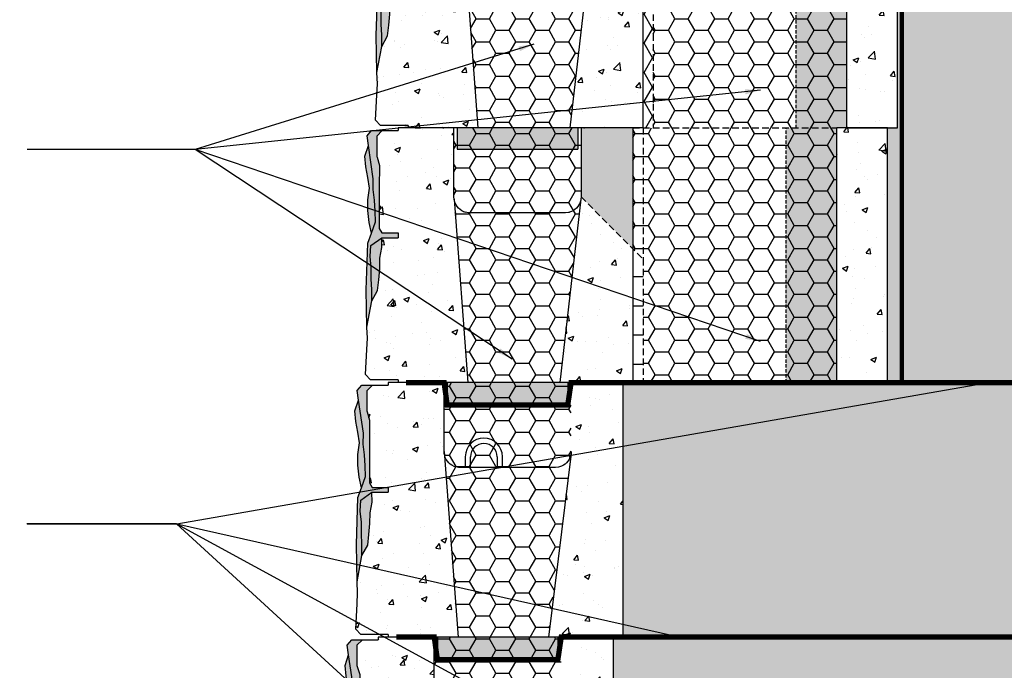
# Model space of a CAD drawing. Units: inches. Extents: x 1772 to 9209, y 371 to 6248.
# Drawn here: x 3384 to 5742, y 2619 to 4177 of the extents above; entities that cross this region are included whole.
import ezdxf

# ---------------------------------------------------------------- set-up
doc = ezdxf.new("R2010")
doc.units = ezdxf.units.IN
doc.header["$LTSCALE"] = 0.25
doc.header["$MEASUREMENT"] = 0
for name, pattern in [('CENTER', [50.8, 31.75, -6.35, 6.35, -6.35]), ('DASHED', [0.75, 0.5, -0.25]), ('HIDDEN', [0.375, 0.25, -0.125])]:
    doc.linetypes.add(name, pattern=pattern)
doc.layers.add('Hatch', color=8, linetype='Continuous')
doc.styles.add('ROMANS', font='romans.shx', dxfattribs={"height": 1.5})
doc.styles.get("Standard").update_dxf_attribs({"font": 'calibri.ttf', "height": 50})
doc.linetypes.add('FENCE 3', pattern='A,0.465492,-0.011873,["X",ROMANS,S=0.12,R=0,X=0,Y=-0.06],-0.127516,0.464813', length=1.069694)
doc.dimstyles.new('DETAILS REV01', dxfattribs={"dimscale": 0, "dimtxt": 50, "dimasz": 37, "dimexe": 25.4, "dimexo": 75, "dimgap": 25, "dimtad": 1, "dimdec": 0, "dimrnd": 5, "dimzin": 0, "dimdsep": 46, "dimtxsty": 'Standard', "dimcen": 25, "dimclrd": 1, "dimclre": 1, "dimclrt": 4, "dimadec": 0, "dimazin": 0, "dimtfac": 1, "dimtdec": 0, "dimtofl": 0, "dimtmove": 0, "dimatfit": 3, "dimfxl": 1, "dimtolj": 1, "dimtzin": 0, "dimarcsym": 0})

# ---------------------------------------------------------------- blocks, each defined once
blk = doc.blocks.new('48standard')
at = {"true_color": 0xffffff}
h = blk.add_hatch(dxfattribs=at)
h.set_pattern_fill('AR-CONC', scale=0.03)
h.set_pattern_definition([(50, (0, 0), (5.46554, -0.4782), [0.5715, -6.2865]), (355, (0, 0), (-1.0573, 5.7317), [0.4572, -5.0292]), (100.451, (0.4555, -0.04), (4.4082, 5.2535), [0.4857, -5.3427]), (46.184, (0, 1.524), (8.1324, -1.2613), [0.8572, -9.4297]), (96.636, (0.678, 1.419), (7.122, 7.4228), [0.7286, -8.014]), (351.184, (0, 1.524), (7.122, 7.4228), [0.6858, -7.5438]), (21, (0.762, 1.143), (4.5484, -3.06796), [0.5715, -6.2865]), (326, (0.762, 1.143), (1.854, 5.5256), [0.4572, -5.0292]), (71.451, (1.141, 0.8873), (6.4025, 2.4577), [0.4857, -5.3427]), (37.5, (0, 0), (0.09266, 2.53665), [0, -4.96824, 0, -5.1054, 0, -5.04825]), (7.5, (0, 0), (2.0046, 3.00542), [0, -2.91084, 0, -4.85394, 0, -1.92405]), (327.5, (-1.6993, 0), (4.06772, -0.17186), [0, -1.905, 0, -5.9436, 0, -7.8867]), (317.5, (-2.4613, 0), (4.44388, 0.7628), [0, -2.4765, 0, -3.94716, 0, -5.6007])])
h.paths.add_polyline_path([(6.901, 17.304), (6.888, 17.5), (6.888, 24), (1.612, 24), (1.612, 23.75), (0.123, 23.75), (-0.401, 23.229), (-0.366, 21.24), (-0.143, 20.421), (-0.164, 14.537), (0.096, 14.108), (1.612, 14.108), (1.612, 13.653), (0.079, 13.653), (0.09, 12.736), (-0.09, 11.726), (-0.112, 10.717), (-0.314, 8.676), (-0.858, 7.692), (-1.323, 5.219), (-1.268, 4.172), (-1.448, 0.749), (-0.974, 0.25), (1.612, 0.25), (1.612, 0), (8.201, 0)])
h = blk.add_hatch(color=1)
h.dxf.hatch_style = 1
h.set_gradient(color1=(99, 100, 102), color2=(199, 200, 202))
h.paths.add_polyline_path([(-0.165, 18.421), (-0.143, 20.434), (-0.139, 20.46), (-0.366, 21.24), (-0.401, 21.327), (-0.401, 23.229), (0.123, 23.75), (-0.876, 23.75), (-1.308, 23.255), (-1.181, 22.335), (-0.72, 19.215), (-0.747, 18.191), (-0.618, 17.189), (-0.553, 16.156), (-0.514, 15.141), (-0.905, 14.087), (-1.241, 13.151), (-1.388, 8.741), (-1.323, 5.219), (-0.858, 7.692), (-0.858, 8.739), (-0.913, 9.786), (-0.913, 10.833), (-1.024, 11.879), (-0.968, 12.926), (0.079, 13.653), (1.612, 13.653), (1.612, 14.108), (0.096, 14.108), (-0.164, 14.537), (-0.165, 16.392)])
h = blk.add_hatch(color=1)
h.dxf.hatch_style = 1
h.set_gradient(color1=(99, 100, 102), color2=(199, 200, 202))
h.paths.add_polyline_path([(23.75, 24), (18.862, 24), (18.862, 17.5), (23.75, 12.612)])
h = blk.add_hatch(color=1)
h.dxf.hatch_style = 1
h.set_gradient(color1=(99, 100, 102), color2=(199, 200, 202))
h.paths.add_polyline_path([(38.19, 24), (38.19, 0), (42.97, 0), (42.97, 24)])
h = blk.add_hatch(dxfattribs=at)
h.set_pattern_fill('AR-CONC', scale=0.03)
h.set_pattern_definition([(50, (24, 1.0688), (5.46554, -0.4782), [0.5715, -6.2865]), (355, (24, 1.069), (-1.0573, 5.7317), [0.4572, -5.0292]), (100.451, (24.4555, 1.029), (4.4082, 5.2535), [0.4857, -5.3427]), (46.184, (24, 2.593), (8.1324, -1.2613), [0.8572, -9.4297]), (96.636, (24.678, 2.488), (7.1221, 7.4228), [0.7286, -8.014]), (351.184, (24, 2.593), (7.1221, 7.4228), [0.6858, -7.5438]), (21, (24.762, 2.2118), (4.5484, -3.06796), [0.5715, -6.2865]), (326, (24.762, 2.212), (1.8541, 5.5256), [0.4572, -5.0292]), (71.451, (25.141, 1.956), (6.4025, 2.4577), [0.4857, -5.3427]), (37.5, (24, 1.0688), (0.09266, 2.53665), [0, -4.96824, 0, -5.1054, 0, -5.04825]), (7.5, (24, 1.0688), (2.0046, 3.00542), [0, -2.91084, 0, -4.85394, 0, -1.92405]), (327.5, (22.3007, 1.0688), (4.06772, -0.17186), [0, -1.905, 0, -5.9436, 0, -7.8867]), (317.5, (21.5387, 1.0688), (4.44388, 0.7628), [0, -2.4765, 0, -3.94716, 0, -5.6007])])
h.paths.add_polyline_path([(47.75, 24), (42.97, 24), (42.97, 0), (47.75, 0)])
h = blk.add_hatch(color=1)
h.dxf.hatch_style = 1
h.set_gradient(color1=(99, 100, 102), color2=(199, 200, 202))
h.paths.add_polyline_path([(-0.618, 17.189), (-0.747, 18.191), (-0.72, 19.215), (-1.181, 22.335), (-1.526, 21.334), (-1.423, 20.333), (-1.25, 19.332), (-1.077, 18.332), (-1.25, 17.227), (-1.25, 16.226), (-1.112, 15.088), (-0.905, 14.087), (-0.514, 15.141), (-0.553, 16.156)])
h = blk.add_hatch(dxfattribs=at)
h.set_pattern_fill('AR-CONC', scale=0.03)
h.set_pattern_definition([(50, (0, 0), (5.46554, -0.4782), [0.5715, -6.2865]), (355, (0, 0), (-1.0573, 5.7317), [0.4572, -5.0292]), (100.451, (0.4555, -0.04), (4.4082, 5.2535), [0.4857, -5.3427]), (46.184, (0, 1.524), (8.1324, -1.2613), [0.8572, -9.4297]), (96.636, (0.678, 1.419), (7.1221, 7.4228), [0.7286, -8.014]), (351.184, (0, 1.524), (7.122, 7.4228), [0.6858, -7.5438]), (21, (0.762, 1.143), (4.5484, -3.06796), [0.5715, -6.2865]), (326, (0.762, 1.143), (1.8541, 5.5256), [0.4572, -5.0292]), (71.451, (1.141, 0.8873), (6.4025, 2.4577), [0.4857, -5.3427]), (37.5, (0, 0), (0.09266, 2.53665), [0, -4.96824, 0, -5.1054, 0, -5.04825]), (7.5, (0, 0), (2.0046, 3.00542), [0, -2.91084, 0, -4.85394, 0, -1.92405]), (327.5, (-1.6993, 0), (4.06772, -0.17186), [0, -1.905, 0, -5.9436, 0, -7.8867]), (317.5, (-2.4613, 0), (4.44388, 0.7628), [0, -2.4765, 0, -3.94716, 0, -5.6007])])
h.paths.add_polyline_path([(23.75, 12.612), (18.862, 17.5), (18.849, 17.304), (18.812, 17.112), (16.862, 0), (23.75, 0)])
h = blk.add_hatch(color=1)
h.dxf.hatch_style = 1
h.set_gradient(color1=(99, 100, 102), color2=(199, 200, 202))
h.paths.add_polyline_path([(0.079, 13.653), (-0.968, 12.926), (-1.024, 11.879), (-0.968, 11.356), (-0.913, 10.833), (-0.913, 9.784), (-0.858, 8.739), (-0.858, 7.692), (-0.314, 8.676), (-0.258, 9.181), (-0.09, 11.726), (0.09, 12.736)])
h = blk.add_hatch(color=253)
h.dxf.hatch_style = 1
h.set_gradient(color1=(91, 91, 91), name='CYLINDER')
h.paths.add_polyline_path([(17.612, 0), (6.25, 0), (6.25, -2), (17.612, -2)])
at = {"layer": 'Hatch'}
h = blk.add_hatch(dxfattribs=at)
h.set_pattern_fill('HONEY', color=251, scale=10)
h.paths.add_polyline_path([(18.862, 24), (6.888, 24), (6.888, 17.5), (6.901, 17.304), (6.938, 17.112), (7, 16.926), (7.085, 16.75), (7.191, 16.587), (7.318, 16.439), (7.462, 16.31), (7.621, 16.201), (7.748, 16.137), (7.793, 16.114), (7.975, 16.051), (8.226, 16), (17.395, 16), (17.681, 16.032), (17.775, 16.051), (17.957, 16.114), (18.129, 16.201), (18.288, 16.31), (18.432, 16.439), (18.559, 16.587), (18.665, 16.75), (18.708, 16.838), (18.75, 16.926), (18.812, 17.112), (18.849, 17.304), (18.862, 17.5)])
h = blk.add_hatch(dxfattribs=at)
h.set_pattern_fill('HONEY', color=251, scale=10)
h.paths.add_polyline_path([(23.75, 24), (38.19, 24), (38.19, 0), (24.711, 0), (24.711, 11.651), (23.75, 12.612)])
h = blk.add_hatch(dxfattribs=at)
h.set_pattern_fill('HONEY', color=251, scale=10)
h.paths.add_polyline_path([(38.19, 24), (38.19, 0), (42.97, 0), (42.97, 24)])
h = blk.add_hatch(dxfattribs=at)
h.set_pattern_fill('HONEY', color=251, scale=10)
edge = h.paths.add_edge_path()
edge.add_line((18.812, 17.112), (18.75, 16.926))
edge.add_line((18.75, 16.926), (18.708, 16.838))
edge.add_line((18.708, 16.838), (18.665, 16.75))
edge.add_line((18.665, 16.75), (18.559, 16.587))
edge.add_line((18.559, 16.587), (18.432, 16.439))
edge.add_line((18.432, 16.439), (18.288, 16.31))
edge.add_line((18.288, 16.31), (18.129, 16.201))
edge.add_line((18.129, 16.201), (17.957, 16.114))
edge.add_line((17.957, 16.114), (17.775, 16.051))
edge.add_line((17.775, 16.051), (17.75, 16.046))
edge.add_line((17.75, 16.046), (17.681, 16.032))
edge.add_line((17.681, 16.032), (17.395, 16))
edge.add_line((17.395, 16), (8.226, 16))
edge.add_line((8.226, 16), (7.975, 16.051))
edge.add_line((7.975, 16.051), (7.793, 16.114))
edge.add_line((7.793, 16.114), (7.748, 16.137))
edge.add_line((7.748, 16.137), (7.621, 16.201))
edge.add_line((7.621, 16.201), (7.462, 16.31))
edge.add_line((7.462, 16.31), (7.318, 16.439))
edge.add_line((7.318, 16.439), (7.191, 16.587))
edge.add_line((7.191, 16.587), (7.085, 16.75))
edge.add_arc((8.593, 17.558), 1.711, 188.53373, 208.18403, ccw=False)
edge.add_line((6.901, 17.304), (8.201, 0))
edge.add_line((8.201, 0), (16.862, 0))
edge.add_line((16.862, 0), (18.812, 17.112))
h = blk.add_hatch(dxfattribs=at)
h.set_pattern_fill('HONEY', color=251, scale=0.5)
h.set_pattern_definition([(0, (0, 0), (2.38125, 1.374815), [1.5875, -3.175]), (120, (0, 0), (-2.38125, 1.374815), [1.5875, -3.175]), (60, (0, 0), (5e-09, 2.74963), [-3.175, 1.5875])])
h.paths.add_polyline_path([(23.75, 12.612), (23.75, 0), (24.711, 0), (24.711, 11.651)])
at = {"color": 3, "lineweight": 25}
for p, q in [((6.888, 24), (1.612, 24)), ((6.888, 17.5), (6.888, 24)), ((18.862, 24), (18.862, 17.5)), ((23.75, 24), (18.862, 24)), ((23.75, 24), (23.75, 0)), ((42.97, 0), (42.97, 24)), ((47.75, 24), (42.97, 24)), ((47.75, 0), (47.75, 24)), ((6.901, 17.304), (8.201, 0)), ((18.849, 17.304), (16.862, 0)), ((8.543, 0), (1.612, 0)), ((23.75, 0), (16.862, 0)), ((42.97, 0), (47.75, 0))]:
    blk.add_line(p, q, dxfattribs=at)
at = {"color": 3}
for p, q in [((1.612, 24), (1.612, 23.75)), ((1.612, 14.108), (1.612, 13.653)), ((1.612, 0.25), (1.612, 0))]:
    blk.add_line(p, q, dxfattribs=at)
at = {"color": 2, "linetype": 'DASHED', "ltscale": 5}
for p, q in [((23.75, 24), (42.97, 24)), ((23.75, 0), (38.19, 0))]:
    blk.add_line(p, q, dxfattribs=at)
at = {"color": 1, "linetype": 'DASHED', "lineweight": 25, "ltscale": 5}
blk.add_line((24.711, 24), (24.711, 11.651), dxfattribs=at)
at = {"color": 1, "linetype": 'HIDDEN', "lineweight": 25, "ltscale": 5}
blk.add_line((38.19, 0), (38.19, 24), dxfattribs=at)
at = {"color": 2, "lineweight": 25}
for p, q in [((6.901, 17.304), (6.888, 17.5)), ((6.901, 17.304), (6.888, 17.5)), ((6.938, 17.112), (6.901, 17.304)), ((6.938, 17.112), (6.901, 17.304)), ((7, 16.926), (6.938, 17.112)), ((7, 16.926), (6.938, 17.112)), ((7.085, 16.75), (7, 16.926)), ((7.085, 16.75), (7, 16.926)), ((7.191, 16.587), (7.085, 16.75)), ((7.191, 16.587), (7.085, 16.75)), ((18.665, 16.75), (18.559, 16.587)), ((18.708, 16.838), (18.665, 16.75)), ((18.75, 16.926), (18.708, 16.838)), ((18.812, 17.112), (18.75, 16.926)), ((18.849, 17.304), (18.812, 17.112)), ((18.862, 17.5), (18.849, 17.304)), ((7.318, 16.439), (7.191, 16.587)), ((7.462, 16.31), (7.318, 16.439)), ((7.621, 16.201), (7.462, 16.31)), ((7.748, 16.137), (7.621, 16.201)), ((7.748, 16.137), (7.793, 16.114)), ((7.793, 16.114), (7.975, 16.051)), ((8.226, 16), (7.975, 16.051)), ((17.395, 16), (8.226, 16)), ((17.681, 16.032), (17.395, 16)), ((17.75, 16.046), (17.681, 16.032)), ((17.775, 16.051), (17.75, 16.046)), ((17.957, 16.114), (17.775, 16.051)), ((18.129, 16.201), (17.957, 16.114)), ((18.288, 16.31), (18.129, 16.201)), ((18.432, 16.439), (18.288, 16.31)), ((18.559, 16.587), (18.432, 16.439)), ((16.862, 0), (8.543, 0))]:
    blk.add_line(p, q, dxfattribs=at)
at = {"color": 2, "linetype": 'DASHED', "lineweight": 25, "ltscale": 5}
for p, q in [((18.862, 17.5), (24.711, 11.651)), ((24.711, 11.651), (24.711, 0))]:
    blk.add_line(p, q, dxfattribs=at)
at = {"lineweight": 25}
blk.add_line((4.888, 0), (5, 0), dxfattribs=at)
at = {"color": 1}
for p, q in [((6.25, 0), (6.25, -2)), ((17.612, 0), (17.612, -2)), ((6.25, -2), (17.612, -2))]:
    blk.add_line(p, q, dxfattribs=at)
for points in [[(-1.323, 5.219), (-1.388, 8.741), (-1.241, 13.151), (-0.905, 14.087), (-1.112, 15.088), (-1.25, 16.226), (-1.25, 17.227), (-1.077, 18.332), (-1.25, 19.332), (-1.423, 20.333), (-1.526, 21.334), (-1.181, 22.335), (-1.308, 23.255), (-0.876, 23.75), (0.123, 23.75)], [(-0.905, 14.087), (-0.514, 15.141), (-0.553, 16.156), (-0.618, 17.189), (-0.747, 18.191), (-0.72, 19.215), (-1.181, 22.335)], [(-0.858, 7.692), (-0.314, 8.676), (-0.202, 9.686), (-0.112, 10.717), (-0.09, 11.726), (0.09, 12.736), (0.079, 13.653)]]:
    blk.add_lwpolyline(points, dxfattribs=at)
at = {"color": 2}
for points in [[(0.123, 23.75), (-0.401, 23.229), (-0.401, 21.327), (-0.366, 21.24), (-0.139, 20.46), (-0.143, 20.435), (-0.143, 20.421), (-0.165, 18.421), (-0.165, 16.392), (-0.164, 14.537), (0.096, 14.108), (1.612, 14.108)], [(0.123, 23.75), (1.612, 23.75)], [(1.612, 0.25), (-0.974, 0.25), (-1.448, 0.749), (-1.323, 3.125), (-1.268, 4.172), (-1.323, 5.219), (-0.858, 7.692), (-0.858, 8.739), (-0.913, 9.786), (-0.913, 10.833), (-1.024, 11.879), (-0.968, 12.926), (0.079, 13.653), (1.612, 13.653)]]:
    blk.add_lwpolyline(points, dxfattribs=at)
blk = doc.blocks.new('standad')
at = {"true_color": 0xffffff}
h = blk.add_hatch(dxfattribs=at)
h.set_pattern_fill('AR-CONC', scale=0.03)
h.set_pattern_definition([(50, (2e-13, 9e-13), (5.46554, -0.4782), [0.5715, -6.2865]), (355, (2e-13, 9e-13), (-1.0573, 5.7317), [0.4572, -5.0292]), (100.451, (0.4555, -0.04), (4.4082, 5.2535), [0.4857, -5.3427]), (46.184, (2e-13, 1.524), (8.1324, -1.2613), [0.8572, -9.4297]), (96.636, (0.678, 1.419), (7.122, 7.4228), [0.7286, -8.014]), (351.184, (2e-13, 1.524), (7.122, 7.4228), [0.6858, -7.5438]), (21, (0.762, 1.143), (4.5484, -3.06796), [0.5715, -6.2865]), (326, (0.762, 1.143), (1.854, 5.5256), [0.4572, -5.0292]), (71.451, (1.141, 0.8873), (6.4025, 2.4577), [0.4857, -5.3427]), (37.5, (2e-13, 9e-13), (0.09266, 2.53665), [0, -4.96824, 0, -5.1054, 0, -5.04825]), (7.5, (2e-13, 9e-13), (2.0046, 3.00542), [0, -2.91084, 0, -4.85394, 0, -1.92405]), (327.5, (-1.6993, 9e-13), (4.06772, -0.17186), [0, -1.905, 0, -5.9436, 0, -7.8867]), (317.5, (-2.4613, 9e-13), (4.44388, 0.7628), [0, -2.4765, 0, -3.94716, 0, -5.6007])])
h.paths.add_polyline_path([(6.901, 17.304), (6.888, 17.5), (6.888, 24), (1.612, 24), (1.612, 23.75), (0.123, 23.75), (-0.401, 23.229), (-0.366, 21.24), (-0.143, 20.421), (-0.164, 14.537), (0.096, 14.108), (1.612, 14.108), (1.612, 13.653), (0.079, 13.653), (0.09, 12.736), (-0.09, 11.726), (-0.112, 10.717), (-0.314, 8.676), (-0.858, 7.692), (-1.323, 5.219), (-1.268, 4.172), (-1.448, 0.749), (-0.974, 0.25), (1.612, 0.25), (1.612, 0), (8.201, 0)])
h = blk.add_hatch(color=1)
h.dxf.hatch_style = 1
h.set_gradient(color1=(99, 100, 102), color2=(199, 200, 202))
h.paths.add_polyline_path([(-0.165, 18.421), (-0.143, 20.434), (-0.139, 20.46), (-0.366, 21.24), (-0.401, 21.327), (-0.401, 23.229), (0.123, 23.75), (-0.876, 23.75), (-1.308, 23.255), (-1.181, 22.335), (-0.72, 19.215), (-0.747, 18.191), (-0.618, 17.189), (-0.553, 16.156), (-0.514, 15.141), (-0.905, 14.087), (-1.241, 13.151), (-1.388, 8.741), (-1.323, 5.219), (-0.858, 7.692), (-0.858, 8.739), (-0.913, 9.786), (-0.913, 10.833), (-1.024, 11.879), (-0.968, 12.926), (0.079, 13.653), (1.612, 13.653), (1.612, 14.108), (0.096, 14.108), (-0.164, 14.537), (-0.165, 16.392)])
h = blk.add_hatch()
h.set_pattern_fill('HONEY', color=251, scale=10)
h.paths.add_polyline_path([(18.862, 24), (6.888, 24), (6.888, 17.5), (6.901, 17.304), (6.938, 17.112), (7, 16.926), (7.085, 16.75), (7.191, 16.587), (7.318, 16.439), (7.462, 16.31), (7.621, 16.201), (7.748, 16.137), (7.793, 16.114), (7.975, 16.051), (8.226, 16), (17.395, 16), (17.681, 16.032), (17.775, 16.051), (17.957, 16.114), (18.129, 16.201), (18.288, 16.31), (18.432, 16.439), (18.559, 16.587), (18.665, 16.75), (18.708, 16.838), (18.75, 16.926), (18.812, 17.112), (18.849, 17.304), (18.862, 17.5)])
h = blk.add_hatch(dxfattribs=at)
h.set_pattern_fill('AR-CONC', scale=0.03)
h.set_pattern_definition([(50, (-5.8634, -44.5536), (5.46554, -0.47817), [0.5715, -6.2865]), (355, (-5.8634, -44.5536), (-1.0573, 5.7317), [0.4572, -5.0292]), (100.4514, (-5.408, -44.5934), (4.40824, 5.25353), [0.4857, -5.3427]), (46.184, (-5.8634, -43.0296), (8.1324, -1.2613), [0.85725, -9.42975]), (96.636, (-5.186, -43.135), (7.1221, 7.4228), [0.72855, -8.0141]), (351.184, (-5.863, -43.0296), (7.1221, 7.4228), [0.6858, -7.5438]), (21, (-5.1014, -43.4106), (4.54843, -3.06796), [0.5715, -6.2865]), (326, (-5.1014, -43.4106), (1.85406, 5.52564), [0.4572, -5.0292]), (71.4514, (-4.7224, -43.666), (6.4025, 2.4577), [0.4857, -5.3427]), (37.5, (-5.8634, -44.5536), (0.09266, 2.53665), [0, -4.96824, 0, -5.1054, 0, -5.04825]), (7.5, (-5.8634, -44.5536), (2.00459, 3.00542), [0, -2.91084, 0, -4.85394, 0, -1.92405]), (327.5, (-7.5626, -44.5536), (4.06772, -0.17186), [0, -1.905, 0, -5.9436, 0, -7.8867]), (317.5, (-8.3246, -44.5536), (4.44388, 0.7628), [0, -2.4765, 0, -3.94716, 0, -5.6007])])
h.paths.add_polyline_path([(23.75, 24), (18.862, 24), (18.849, 17.304), (16.713, 0), (23.75, 0)])
h = blk.add_hatch(color=1)
h.dxf.hatch_style = 1
h.set_gradient(color1=(99, 100, 102), color2=(199, 200, 202))
h.paths.add_polyline_path([(-0.618, 17.189), (-0.747, 18.191), (-0.72, 19.215), (-1.181, 22.335), (-1.526, 21.334), (-1.423, 20.333), (-1.25, 19.332), (-1.077, 18.332), (-1.25, 17.227), (-1.25, 16.226), (-1.112, 15.088), (-0.905, 14.087), (-0.514, 15.141), (-0.553, 16.156)])
h = blk.add_hatch()
h.set_pattern_fill('HONEY', color=251, scale=10)
edge = h.paths.add_edge_path()
edge.add_line((18.812, 17.112), (18.75, 16.926))
edge.add_line((18.75, 16.926), (18.708, 16.838))
edge.add_line((18.708, 16.838), (18.665, 16.75))
edge.add_line((18.665, 16.75), (18.559, 16.587))
edge.add_line((18.559, 16.587), (18.432, 16.439))
edge.add_line((18.432, 16.439), (18.288, 16.31))
edge.add_line((18.288, 16.31), (18.129, 16.201))
edge.add_line((18.129, 16.201), (17.957, 16.114))
edge.add_line((17.957, 16.114), (17.775, 16.051))
edge.add_line((17.775, 16.051), (17.75, 16.046))
edge.add_line((17.75, 16.046), (17.681, 16.032))
edge.add_line((17.681, 16.032), (17.395, 16))
edge.add_line((17.395, 16), (8.226, 16))
edge.add_line((8.226, 16), (7.975, 16.051))
edge.add_line((7.975, 16.051), (7.793, 16.114))
edge.add_line((7.793, 16.114), (7.748, 16.137))
edge.add_line((7.748, 16.137), (7.621, 16.201))
edge.add_line((7.621, 16.201), (7.462, 16.31))
edge.add_line((7.462, 16.31), (7.318, 16.439))
edge.add_line((7.318, 16.439), (7.191, 16.587))
edge.add_line((7.191, 16.587), (7.085, 16.75))
edge.add_arc((8.568, 17.548), 1.685, 188.92909, 208.26387, ccw=False)
edge.add_line((6.904, 17.286), (8.201, 0))
edge.add_line((8.201, 0), (16.713, 0))
edge.add_line((16.713, 0), (18.812, 17.112))
h = blk.add_hatch(color=1)
h.dxf.hatch_style = 1
h.set_gradient(color1=(99, 100, 102), color2=(199, 200, 202))
h.paths.add_polyline_path([(0.079, 13.653), (-0.968, 12.926), (-1.024, 11.879), (-0.968, 11.356), (-0.913, 10.833), (-0.913, 9.784), (-0.858, 8.739), (-0.858, 7.692), (-0.314, 8.676), (-0.258, 9.181), (-0.09, 11.726), (0.09, 12.736)])
h = blk.add_hatch(color=253)
h.dxf.hatch_style = 1
h.set_gradient(color1=(91, 91, 91), name='CYLINDER')
h.paths.add_polyline_path([(17.612, 0), (16.862, 0), (6.25, 0), (6.25, -2), (16.75, -2), (17.612, -2)])
at = {"color": 3, "lineweight": 25}
for p, q in [((6.888, 24), (1.612, 24)), ((6.888, 17.5), (6.888, 24)), ((23.75, 24), (18.862, 24)), ((23.75, 24), (23.75, 0)), ((6.901, 17.304), (6.888, 17.5)), ((6.888, 17.5), (8.201, 0)), ((6.938, 17.112), (6.901, 17.304)), ((7, 16.926), (6.938, 17.112)), ((18.849, 17.304), (16.713, 0)), ((18.849, 17.304), (18.812, 17.112)), ((18.862, 17.5), (18.849, 17.304)), ((6.888, 0), (1.612, 0)), ((23.75, 0), (16.862, 0))]:
    blk.add_line(p, q, dxfattribs=at)
at = {"color": 3}
for p, q in [((1.612, 24), (1.612, 23.75)), ((1.612, 14.108), (1.612, 13.653)), ((1.612, 0.25), (1.612, 0))]:
    blk.add_line(p, q, dxfattribs=at)
at = {"color": 2, "lineweight": 25}
for p, q in [((6.901, 17.304), (6.888, 17.5)), ((6.938, 17.112), (6.901, 17.304)), ((7, 16.926), (6.938, 17.112)), ((7.085, 16.75), (7, 16.926)), ((7.085, 16.75), (7, 16.926)), ((7.191, 16.587), (7.085, 16.75)), ((7.191, 16.587), (7.085, 16.75)), ((18.665, 16.75), (18.559, 16.587)), ((18.708, 16.838), (18.665, 16.75)), ((18.75, 16.926), (18.708, 16.838)), ((18.812, 17.112), (18.75, 16.926)), ((7.318, 16.439), (7.191, 16.587)), ((7.462, 16.31), (7.318, 16.439)), ((7.621, 16.201), (7.462, 16.31)), ((7.748, 16.137), (7.621, 16.201)), ((7.748, 16.137), (7.793, 16.114)), ((7.793, 16.114), (7.975, 16.051)), ((8.226, 16), (7.975, 16.051)), ((17.395, 16), (8.226, 16)), ((17.681, 16.032), (17.395, 16)), ((17.75, 16.046), (17.681, 16.032)), ((17.775, 16.051), (17.75, 16.046)), ((17.957, 16.114), (17.775, 16.051)), ((18.129, 16.201), (17.957, 16.114)), ((18.288, 16.31), (18.129, 16.201)), ((18.432, 16.439), (18.288, 16.31)), ((18.559, 16.587), (18.432, 16.439)), ((18.862, 0), (6.888, 0))]:
    blk.add_line(p, q, dxfattribs=at)
at = {"color": 251, "linetype": 'Continuous'}
for p, q in [((8.885, 17.011), (8.885, 16.012)), ((9.384, 16.012), (9.384, 17.011)), ((11.881, 17.011), (11.881, 16.012)), ((12.38, 16.012), (12.38, 17.011))]:
    blk.add_line(p, q, dxfattribs=at)
at = {"lineweight": 25}
blk.add_line((4.888, 0), (5, 0), dxfattribs=at)
at = {"color": 1, "lineweight": 25}
for p, q in [((6.25, 0), (6.25, -2)), ((17.612, 0), (17.612, -2)), ((17.612, -2), (6.25, -2))]:
    blk.add_line(p, q, dxfattribs=at)
at = {"color": 1}
for points in [[(-1.323, 5.219), (-1.388, 8.741), (-1.241, 13.151), (-0.905, 14.087), (-1.112, 15.088), (-1.25, 16.226), (-1.25, 17.227), (-1.077, 18.332), (-1.25, 19.332), (-1.423, 20.333), (-1.526, 21.334), (-1.181, 22.335), (-1.308, 23.255), (-0.876, 23.75), (0.123, 23.75)], [(-0.905, 14.087), (-0.514, 15.141), (-0.553, 16.156), (-0.618, 17.189), (-0.747, 18.191), (-0.72, 19.215), (-1.181, 22.335)], [(-0.858, 7.692), (-0.314, 8.676), (-0.202, 9.686), (-0.112, 10.717), (-0.09, 11.726), (0.09, 12.736), (0.079, 13.653)]]:
    blk.add_lwpolyline(points, dxfattribs=at)
at = {"color": 2}
for points in [[(0.123, 23.75), (-0.401, 23.229), (-0.401, 21.327), (-0.366, 21.24), (-0.139, 20.46), (-0.143, 20.435), (-0.143, 20.421), (-0.165, 18.421), (-0.165, 16.392), (-0.164, 14.537), (0.096, 14.108), (1.612, 14.108)], [(0.123, 23.75), (1.612, 23.75)], [(1.612, 0.25), (-0.974, 0.25), (-1.448, 0.749), (-1.323, 3.125), (-1.268, 4.172), (-1.323, 5.219), (-0.858, 7.692), (-0.858, 8.739), (-0.913, 9.786), (-0.913, 10.833), (-1.024, 11.879), (-0.968, 12.926), (0.079, 13.653), (1.612, 13.653)]]:
    blk.add_lwpolyline(points, dxfattribs=at)
blk.add_lwpolyline([(0.362, 23.75), (0.362, 23.75)])
at = {"color": 251, "linetype": 'Continuous'}
for radius in [1.747, 1.248]:
    blk.add_arc((10.632, 17.011), radius, 0, 180, dxfattribs=at)
blk = doc.blocks.new('*D8')
at = {"color": 1, "lineweight": -2, "transparency": 16777216}
for p, q in [((2442.6, 6051.4), (1919, 6051.4)), ((1944.4, 6014.4), (1944.4, 1211.6)), ((3740.9, 1174.6), (1919, 1174.6))]:
    blk.add_line(p, q, dxfattribs=at)
at = {"color": 1, "transparency": 16777216}
for points in [[(1938.3, 6014.4), (1950.6, 6014.4), (1944.4, 6051.4)], [(1938.3, 1211.6), (1950.6, 1211.6), (1944.4, 1174.6)]]:
    blk.add_solid(points, dxfattribs=at)
at = {"layer": 'Defpoints', "color": 0, "transparency": 16777216}
for p in [(2517.6, 6051.4), (1944.4, 1174.6), (3815.9, 1174.6)]:
    blk.add_point(p, dxfattribs=at)
at = {"color": 4, "transparency": 16777216, "insert": (1888.1, 3144.3), "char_height": 50, "attachment_point": 5, "rotation": 90}
blk.add_mtext('\\A1;{\\H1.22222x;EXPOSED WALL HEIGHT}', dxfattribs=at)

msp = doc.modelspace()

# ---------------------------------------------------------------- hatches: boundary and pattern name
h = msp.add_hatch()
h.set_pattern_fill('EARTH', color=253, scale=381, angle=45)
h.set_pattern_definition([(45, (-43553.08, -7126.58), (0, 134.70384), [95.25, -95.25]), (45, (-43578.34, -7101.33), (0, 134.70384), [95.25, -95.25]), (45, (-43603.59, -7076.07), (0, 134.70384), [95.25, -95.25]), (135, (-43603.59, -7059.23), (-134.70384, 1e-14), [95.25, -95.25]), (135, (-43578.34, -7033.97), (-134.70384, 1e-14), [95.25, -95.25]), (135, (-43553.08, -7008.72), (-134.70384, 1e-14), [95.25, -95.25])])
edge = h.paths.add_edge_path(flags=17)
edge.add_arc((4163.7, 915.1), 39, 269.6825, 270.3175)
edge.add_line((4163.9, 876.1), (4163.5, 876.1))
h.paths.add_polyline_path([(8727.9, 4308.8), (9040.7, 4308.8), (8924.6, 4650.8), (9040.7, 5282.6), (9040.7, 5950.1), (8921.7, 5950.1)])
h.paths.add_polyline_path([(9045.4, 4085.8), (8701.6, 4085.8), (8636.8, 3537.3), (8539.1, 3537.3), (8394, 2185.8), (8305.5, 2185.8), (8094, 869.8), (4910, 869.8), (4910, 717.4), (3973, 717.4), (3973, 869.8), (3802.7, 869.8), (3768.2, 938.2), (3629.9, 938.2), (3772.8, 788.4), (3712.5, 638.7), (4488.9, 527.6), (6007.5, 738.2), (8237.9, 615.2), (8377.9, 1738), (8714.5, 1922.8), (8891.6, 3885.3)])
at = {"layer": 'Hatch', "linetype": 'Continuous'}
h = msp.add_hatch(dxfattribs=at)
h.set_pattern_fill('AR-SAND', color=1, scale=50.8, style=0)
h.set_pattern_definition([(37.5, (-42862.62, -7126.58), (-3.20006, 97.88265), [0, -77.216, 0, -86.36, 0, -82.55]), (7.5, (-42862.62, -7126.58), (89.90466, 143.36502), [0, -41.656, 0, -69.596, 0, -26.67]), (327.5, (-42925.1, -7126.58), (158.1984, 0.28748), [0, -25.4, 0, -91.44, 0, -119.38]), (317.5, (-42925.1, -7126.58), (152.71123, 44.58592), [0, -12.7, 0, -59.944, 0, -68.58])])
h.paths.add_polyline_path([(4952.4, 5948.3), (4952.4, 4529.2), (5350.9, 4529.2), (5384.1, 4529.2), (5485.7, 4529.2), (5485.7, 3920.5), (5461.7, 3920.5), (5461.7, 3310), (4840.1, 3310), (4828.5, 3310.1), (4828.5, 2701.3), (4804.9, 2698.6), (4804.9, 2089), (4781.2, 2091.7), (4781.2, 869.8), (8094, 869.8), (8305.5, 2185.8), (8394, 2185.8), (8539.1, 3537.3), (8636.8, 3537.3), (8701.6, 4085.8), (7165.2, 4085.8), (7160, 3907.5), (5772, 3907.5), (5777.2, 5850.5), (6022.9, 5850.5), (6022.9, 5876.7), (6123.1, 5876.7), (6123.1, 5948.3)])

# ---------------------------------------------------------------- linework, layer by layer
at = {"color": 244, "linetype": 'CENTER', "ltscale": 0.5, "true_color": 0x991b1e, "const_width": 10.2}
msp.add_lwpolyline([(4494.3, 6051.4), (4498.4, 5985.7, 0.274661), (4526.9, 5952.9), (4957.5, 5952.9), (4912.5, 4535.7), (5496.6, 4535.7), (5496.6, 3312.8)], format="xyb", dxfattribs=at)
at = {"color": 219, "linetype": 'FENCE 3', "ltscale": 20, "true_color": 0x642165, "const_width": 12.7, "flags": 128}
for points in [[(4309.1, 3308.2), (4400.2, 3308.2), (4407.6, 3254.1), (4696.2, 3254.1), (4704.3, 3308.2), (8243.2, 3308.2)], [(4285.5, 2698.6), (4376.6, 2698.6), (4384, 2644.5), (4672.6, 2644.5), (4680.7, 2698.6), (8219.6, 2698.6)]]:
    msp.add_lwpolyline(points, dxfattribs=at)

# ---------------------------------------------------------------- block references
at = {"xscale": 25.4, "yscale": 25.4, "zscale": 25.4}
for name, p in [('48standard', (4272.9, 3917.8)), ('48standard', (4248.9, 3308.2)), ('standad', (4225.3, 2698.6)), ('standad', (4201.6, 2089))]:
    msp.add_blockref(name, p, dxfattribs=at)

# ---------------------------------------------------------------- dimensions: what is measured, and where the dimension line sits
dim = msp.add_linear_dim(base=(1944.4, 1174.6), p1=(2517.6, 6051.4), p2=(3815.9, 1174.6), angle=90, text='{\\H1.22222x;EXPOSED WALL HEIGHT}', dimstyle='DETAILS REV01', override={"dimpost": '\\X'})
dim.commit()
dim.dimension.update_dxf_attribs({"geometry": '*D8', "text_midpoint": (1944.4, 3144.3), "dimtype": 160})

# ---------------------------------------------------------------- leaders
for points in [[(4615.4, 4118.4), (3804.4, 3866.2), (3401.5, 3866.2)], [(5158.2, 4008.3), (3804.4, 3866.2), (3401.5, 3866.2)], [(4563, 3364.5), (3804.4, 3866.2), (3401.5, 3866.2)], [(5158.2, 3406.7), (3804.4, 3866.2), (3401.5, 3866.2)], [(5708.8, 3308.2), (3760.4, 2969.3), (3401.5, 2969.3)], [(5386.4, 1479.4), (3759.1, 2969.9), (3401.3, 2969.9)], [(4983.6, 2693.5), (3760.4, 2969.3), (3401.5, 2969.3)], [(5377.1, 2089), (3760.4, 2969.3), (3401.5, 2969.3)]]:
    msp.add_leader(points, dimstyle='DETAILS REV01')

doc.saveas('drawing.dxf')
